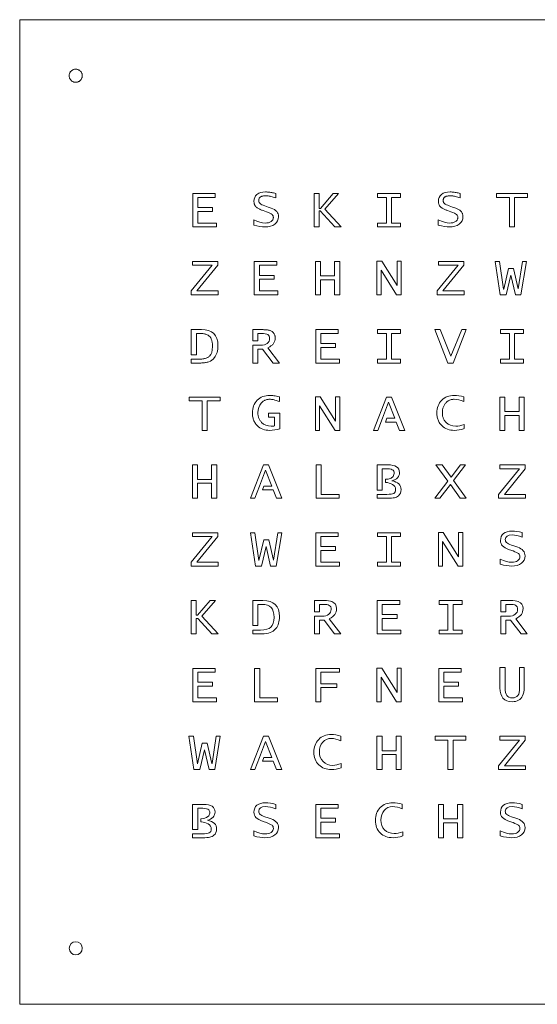
# Model space of a CAD drawing. Units: millimetres. Extents: x 39 to 489, y 44 to 493.
# Drawn here: x 39 to 276, y 44 to 493 of the extents above; entities that cross this region are included whole.
import ezdxf

# ---------------------------------------------------------------- set-up
doc = ezdxf.new("R2010")
doc.units = ezdxf.units.MM
doc.linetypes.add('SLD-Durchgehend', pattern=[0])

msp = doc.modelspace()

# ---------------------------------------------------------------- linework, layer by layer
at = {"color": 7, "linetype": 'SLD-Durchgehend', "lineweight": 15}
for p, q in [((488.65, 493.08), (39.44, 493.08)), ((39.44, 493.08), (39.44, 43.87)), ((128.66, 413.77), (118.38, 413.77)), ((118.38, 413.77), (118.38, 398.54)), ((128.66, 412.01), (128.66, 413.77)), ((156.23, 411.75), (156.23, 413.78)), ((176.11, 413.77), (173.77, 413.77)), ((173.77, 413.77), (173.77, 398.54)), ((176.11, 406.91), (176.11, 413.77)), ((182.48, 413.77), (176.63, 406.91)), ((178.7, 406.59), (184.84, 413.77)), ((184.84, 413.77), (182.48, 413.77)), ((213.21, 413.77), (202.68, 413.77)), ((202.68, 413.77), (202.68, 412.01)), ((213.21, 412.01), (213.21, 413.77)), ((240.38, 411.75), (240.38, 413.78)), ((271.07, 413.77), (257.02, 413.77)), ((257.02, 413.77), (257.02, 412.01)), ((271.07, 412.01), (271.07, 413.77)), ((120.71, 407.4), (120.71, 412.01)), ((120.71, 412.01), (128.66, 412.01)), ((202.68, 412.01), (206.77, 412.01)), ((206.77, 412.01), (206.77, 400.3)), ((209.12, 400.3), (209.12, 412.01)), ((209.12, 412.01), (213.21, 412.01)), ((257.02, 412.01), (262.87, 412.01)), ((262.87, 412.01), (262.87, 398.54)), ((265.22, 398.54), (265.22, 412.01)), ((265.22, 412.01), (271.07, 412.01)), ((127.45, 407.4), (120.71, 407.4)), ((120.71, 400.3), (120.71, 405.64)), ((120.71, 405.64), (127.45, 405.64)), ((127.45, 405.64), (127.45, 407.4)), ((150.45, 405.98), (152.01, 405.42)), ((152.76, 407.61), (151.27, 408.13)), ((154.18, 407.12), (152.76, 407.61)), ((176.63, 406.91), (176.11, 406.91)), ((176.11, 398.54), (176.11, 405.84)), ((176.11, 405.84), (176.54, 405.84)), ((176.54, 405.84), (183.22, 398.54)), ((186.02, 398.54), (178.7, 406.59)), ((234.6, 405.98), (236.17, 405.42)), ((236.91, 407.61), (235.42, 408.13)), ((238.34, 407.12), (236.91, 407.61)), ((129.21, 400.3), (120.71, 400.3)), ((129.21, 398.54), (129.21, 400.3)), ((146.19, 401.7), (146.19, 399.38)), ((206.77, 400.3), (202.68, 400.3)), ((202.68, 400.3), (202.68, 398.54)), ((213.21, 400.3), (209.12, 400.3)), ((213.21, 398.54), (213.21, 400.3)), ((230.34, 401.7), (230.34, 399.38)), ((118.38, 398.54), (129.21, 398.54)), ((173.77, 398.54), (176.11, 398.54)), ((183.22, 398.54), (186.02, 398.54)), ((202.68, 398.54), (213.21, 398.54)), ((262.87, 398.54), (265.22, 398.54)), ((129.84, 382.82), (118.23, 382.82)), ((118.23, 382.82), (118.23, 381.06)), ((129.84, 381.06), (129.84, 382.82)), ((156.71, 382.82), (146.43, 382.82)), ((146.43, 382.82), (146.43, 367.6)), ((156.71, 381.06), (156.71, 382.82)), ((176.67, 382.82), (174.33, 382.82)), ((174.33, 382.82), (174.33, 367.6)), ((176.67, 376.17), (176.67, 382.82)), ((185.46, 382.82), (183.11, 382.82)), ((183.11, 382.82), (183.11, 376.17)), ((185.46, 367.6), (185.46, 382.82)), ((204.59, 382.87), (202.38, 382.87)), ((202.38, 382.87), (202.38, 367.6)), ((211.57, 371.8), (204.59, 382.87)), ((213.51, 382.87), (211.6, 382.87)), ((211.6, 382.87), (211.6, 371.8)), ((213.51, 367.6), (213.51, 382.87)), ((242.05, 382.82), (230.43, 382.82)), ((230.43, 382.82), (230.43, 381.06)), ((242.05, 381.06), (242.05, 382.82)), ((258.34, 382.82), (256.35, 382.82)), ((256.35, 382.82), (258.61, 367.6)), ((260.19, 370.17), (258.34, 382.82)), ((268.82, 382.82), (266.86, 370.31)), ((268.09, 367.6), (270.6, 382.82)), ((270.6, 382.82), (268.82, 382.82)), ((127.2, 381.06), (117.65, 369.35)), ((118.23, 381.06), (127.2, 381.06)), ((120.3, 369.35), (129.84, 381.06)), ((148.76, 376.45), (148.76, 381.06)), ((148.76, 381.06), (156.71, 381.06)), ((204.28, 367.6), (204.28, 378.75)), ((204.28, 378.75), (204.32, 378.75)), ((204.32, 378.75), (211.35, 367.6)), ((239.4, 381.06), (229.85, 369.35)), ((230.43, 381.06), (239.4, 381.06)), ((232.51, 369.35), (242.05, 381.06)), ((262.42, 379.6), (260.23, 370.17)), ((264.68, 379.6), (262.42, 379.6)), ((266.84, 370.31), (264.68, 379.6)), ((155.5, 376.45), (148.76, 376.45)), ((148.76, 369.35), (148.76, 374.69)), ((148.76, 374.69), (155.5, 374.69)), ((155.5, 374.69), (155.5, 376.45)), ((183.11, 376.17), (176.67, 376.17)), ((176.67, 367.6), (176.67, 374.41)), ((176.67, 374.41), (183.11, 374.41)), ((183.11, 374.41), (183.11, 367.6)), ((261.32, 367.6), (263.43, 376.53)), ((263.43, 376.53), (263.46, 376.53)), ((263.46, 376.53), (265.56, 367.6)), ((117.65, 369.35), (117.65, 367.6)), ((129.94, 369.35), (120.3, 369.35)), ((129.94, 367.6), (129.94, 369.35)), ((157.26, 369.35), (148.76, 369.35)), ((157.26, 367.6), (157.26, 369.35)), ((211.6, 371.8), (211.57, 371.8)), ((229.85, 369.35), (229.85, 367.6)), ((242.14, 369.35), (232.51, 369.35)), ((242.14, 367.6), (242.14, 369.35)), ((260.23, 370.17), (260.19, 370.17)), ((266.86, 370.31), (266.84, 370.31)), ((117.65, 367.6), (129.94, 367.6)), ((146.43, 367.6), (157.26, 367.6)), ((174.33, 367.6), (176.67, 367.6)), ((183.11, 367.6), (185.46, 367.6)), ((202.38, 367.6), (204.28, 367.6)), ((211.35, 367.6), (213.51, 367.6)), ((229.85, 367.6), (242.14, 367.6)), ((258.61, 367.6), (261.32, 367.6)), ((265.56, 367.6), (268.09, 367.6)), ((117.7, 351.67), (117.69, 340.2)), ((122.3, 351.67), (117.7, 351.67)), ((150.06, 351.67), (145.8, 351.67)), ((145.8, 351.67), (145.8, 346.57)), ((184.76, 351.67), (174.48, 351.67)), ((174.48, 351.67), (174.48, 336.44)), ((184.76, 349.91), (184.76, 351.67)), ((213.21, 351.67), (202.68, 351.67)), ((202.68, 351.67), (202.68, 349.91)), ((213.21, 349.91), (213.21, 351.67)), ((231.31, 351.67), (228.85, 351.67)), ((228.85, 351.67), (234.76, 336.44)), ((236.18, 339.57), (231.31, 351.67)), ((241.15, 351.67), (236.18, 339.57)), ((237.11, 336.44), (243.14, 351.67)), ((243.14, 351.67), (241.15, 351.67)), ((269.32, 351.67), (258.78, 351.67)), ((258.78, 351.67), (258.78, 349.91)), ((269.32, 349.91), (269.32, 351.67)), ((120.04, 349.91), (121.84, 349.91)), ((120.04, 340.2), (120.04, 349.91)), ((145.8, 346.57), (148.14, 346.57)), ((148.14, 346.57), (148.14, 349.91)), ((148.14, 349.91), (149.57, 349.91)), ((176.81, 345.3), (176.81, 349.91)), ((176.81, 349.91), (184.76, 349.91)), ((202.68, 349.91), (206.77, 349.91)), ((206.77, 349.91), (206.77, 338.2)), ((209.12, 338.2), (209.12, 349.91)), ((209.12, 349.91), (213.21, 349.91)), ((258.78, 349.91), (262.87, 349.91)), ((262.87, 349.91), (262.87, 338.2)), ((265.22, 338.2), (265.22, 349.91)), ((265.22, 349.91), (269.32, 349.91)), ((149.37, 344.55), (145.8, 344.57)), ((145.8, 344.57), (145.8, 336.44)), ((148.14, 336.44), (148.14, 342.78)), ((148.14, 342.78), (150.25, 342.78)), ((150.25, 342.78), (155.05, 336.44)), ((157.89, 336.44), (152.63, 343.37)), ((183.55, 345.3), (176.81, 345.3)), ((176.81, 338.2), (176.81, 343.54)), ((176.81, 343.54), (183.55, 343.54)), ((183.55, 343.54), (183.55, 345.3)), ((117.69, 340.2), (120.04, 340.2)), ((121.21, 338.2), (117.7, 338.2)), ((117.7, 338.2), (117.7, 336.44)), ((185.31, 338.2), (176.81, 338.2)), ((185.31, 336.44), (185.31, 338.2)), ((206.77, 338.2), (202.68, 338.2)), ((202.68, 338.2), (202.68, 336.44)), ((213.21, 338.2), (209.12, 338.2)), ((213.21, 336.44), (213.21, 338.2)), ((262.87, 338.2), (258.78, 338.2)), ((258.78, 338.2), (258.78, 336.44)), ((269.32, 338.2), (265.22, 338.2)), ((269.32, 336.44), (269.32, 338.2)), ((117.7, 336.44), (121.67, 336.44)), ((145.8, 336.44), (148.14, 336.44)), ((155.05, 336.44), (157.89, 336.44)), ((174.48, 336.44), (185.31, 336.44)), ((202.68, 336.44), (213.21, 336.44)), ((234.76, 336.44), (237.11, 336.44)), ((258.78, 336.44), (269.32, 336.44)), ((130.82, 320.93), (116.77, 320.93)), ((116.77, 320.93), (116.77, 319.17)), ((116.77, 319.17), (122.62, 319.17)), ((122.62, 319.17), (122.62, 305.7)), ((124.96, 305.7), (124.96, 319.17)), ((124.96, 319.17), (130.82, 319.17)), ((130.82, 319.17), (130.82, 320.93)), ((157.89, 318.83), (157.89, 320.98)), ((176.54, 320.98), (174.33, 320.98)), ((174.33, 320.98), (174.33, 305.7)), ((183.52, 309.9), (176.54, 320.98)), ((185.46, 320.98), (183.55, 320.98)), ((183.55, 320.98), (183.55, 309.9)), ((185.46, 305.7), (185.46, 320.98)), ((206.78, 320.93), (200.77, 305.7)), ((209.12, 320.93), (206.78, 320.93)), ((215.12, 305.7), (209.12, 320.93)), ((242.04, 318.83), (242.04, 320.98)), ((260.82, 320.93), (258.48, 320.93)), ((258.48, 320.93), (258.48, 305.7)), ((260.82, 314.27), (260.82, 320.93)), ((269.61, 320.93), (267.26, 320.93)), ((267.26, 320.93), (267.26, 314.27)), ((269.61, 305.7), (269.61, 320.93)), ((176.23, 305.7), (176.23, 316.86)), ((176.23, 316.86), (176.27, 316.86)), ((176.27, 316.86), (183.3, 305.7)), ((204.95, 311.27), (207.71, 318.54)), ((207.71, 318.54), (210.5, 311.27)), ((158.08, 313.54), (152.89, 313.54)), ((152.89, 313.54), (152.89, 311.78)), ((152.89, 311.78), (155.75, 311.78)), ((155.75, 311.78), (155.75, 307.76)), ((158.08, 306.47), (158.08, 313.54)), ((202.79, 305.7), (204.95, 311.27)), ((206.92, 311.27), (206.25, 309.51)), ((208.37, 311.27), (206.92, 311.27)), ((210.5, 311.27), (208.37, 311.27)), ((267.26, 314.27), (260.82, 314.27)), ((260.82, 305.7), (260.82, 312.52)), ((260.82, 312.52), (267.26, 312.52)), ((267.26, 312.52), (267.26, 305.7)), ((122.62, 305.7), (124.96, 305.7)), ((174.33, 305.7), (176.23, 305.7)), ((183.3, 305.7), (185.46, 305.7)), ((183.55, 309.9), (183.52, 309.9)), ((200.77, 305.7), (202.79, 305.7)), ((206.25, 309.51), (211.2, 309.51)), ((211.2, 309.51), (212.63, 305.7)), ((212.63, 305.7), (215.12, 305.7)), ((242.24, 306.55), (242.24, 308.47)), ((258.48, 305.7), (260.82, 305.7)), ((267.26, 305.7), (269.61, 305.7)), ((120.56, 289.98), (118.23, 289.98)), ((118.23, 289.98), (118.23, 274.76)), ((120.56, 283.33), (120.56, 289.98)), ((129.36, 289.98), (127.01, 289.98)), ((127.01, 289.98), (127.01, 283.33)), ((129.36, 274.76), (129.36, 289.98)), ((150.68, 289.98), (144.67, 274.76)), ((148.85, 280.32), (151.61, 287.6)), ((153.01, 289.98), (150.68, 289.98)), ((151.61, 287.6), (154.4, 280.32)), ((159.02, 274.76), (153.01, 289.98)), ((176.96, 289.98), (174.62, 289.98)), ((174.62, 289.98), (174.62, 274.76)), ((176.96, 276.52), (176.96, 289.98)), ((207.36, 289.98), (202.45, 289.98)), ((202.45, 289.98), (202.45, 285.39)), ((204.79, 278.51), (204.79, 288.22)), ((204.79, 288.22), (205.88, 288.22)), ((232.11, 289.98), (229.34, 289.98)), ((229.34, 289.98), (234.78, 282.49)), ((236.21, 284.33), (232.11, 289.98)), ((240.57, 289.98), (236.21, 284.33)), ((237.31, 282.82), (242.85, 289.98)), ((242.85, 289.98), (240.57, 289.98)), ((267.45, 288.22), (257.9, 276.52)), ((270.1, 289.98), (258.48, 289.98)), ((258.48, 289.98), (258.48, 288.22)), ((258.48, 288.22), (267.45, 288.22)), ((260.56, 276.52), (270.1, 288.22)), ((270.1, 288.22), (270.1, 289.98)), ((127.01, 283.33), (120.56, 283.33)), ((202.45, 285.39), (202.45, 278.51)), ((206.43, 283.4), (206.29, 283.4)), ((206.29, 283.4), (206.29, 281.94)), ((120.56, 274.76), (120.56, 281.57)), ((120.56, 281.57), (127.01, 281.57)), ((127.01, 281.57), (127.01, 274.76)), ((146.69, 274.76), (148.85, 280.32)), ((150.81, 280.32), (150.15, 278.57)), ((150.15, 278.57), (155.1, 278.57)), ((152.27, 280.32), (150.81, 280.32)), ((154.4, 280.32), (152.27, 280.32)), ((155.1, 278.57), (156.53, 274.76)), ((202.45, 278.51), (204.79, 278.51)), ((206.29, 281.94), (206.47, 281.94)), ((234.78, 282.49), (228.83, 274.76)), ((231.11, 274.76), (235.89, 280.96)), ((235.89, 280.96), (240.38, 274.76)), ((243.16, 274.76), (237.31, 282.82)), ((118.23, 274.76), (120.56, 274.76)), ((127.01, 274.76), (129.36, 274.76)), ((144.67, 274.76), (146.69, 274.76)), ((156.53, 274.76), (159.02, 274.76)), ((174.62, 274.76), (185.16, 274.76)), ((185.16, 276.52), (176.96, 276.52)), ((185.16, 274.76), (185.16, 276.52)), ((206.9, 276.52), (202.45, 276.52)), ((202.45, 276.52), (202.45, 274.76)), ((202.45, 274.76), (207.04, 274.76)), ((228.83, 274.76), (231.11, 274.76)), ((240.38, 274.76), (243.16, 274.76)), ((257.9, 276.52), (257.9, 274.76)), ((257.9, 274.76), (270.19, 274.76)), ((270.19, 276.52), (260.56, 276.52)), ((270.19, 274.76), (270.19, 276.52)), ((127.2, 257.28), (117.65, 245.57)), ((129.84, 259.04), (118.23, 259.04)), ((118.23, 259.04), (118.23, 257.28)), ((118.23, 257.28), (127.2, 257.28)), ((120.3, 245.57), (129.84, 257.28)), ((129.84, 257.28), (129.84, 259.04)), ((146.71, 259.04), (144.72, 259.04)), ((144.72, 259.04), (146.98, 243.81)), ((148.56, 246.39), (146.71, 259.04)), ((157.19, 259.04), (155.23, 246.53)), ((156.46, 243.81), (158.97, 259.04)), ((158.97, 259.04), (157.19, 259.04)), ((184.76, 259.04), (174.48, 259.04)), ((174.48, 259.04), (174.48, 243.81)), ((176.81, 252.67), (176.81, 257.28)), ((176.81, 257.28), (184.76, 257.28)), ((184.76, 257.28), (184.76, 259.04)), ((213.21, 259.04), (202.68, 259.04)), ((202.68, 259.04), (202.68, 257.28)), ((202.68, 257.28), (206.77, 257.28)), ((206.77, 257.28), (206.77, 245.57)), ((209.12, 245.57), (209.12, 257.28)), ((209.12, 257.28), (213.21, 257.28)), ((213.21, 257.28), (213.21, 259.04)), ((232.64, 259.09), (230.43, 259.09)), ((230.43, 259.09), (230.43, 243.81)), ((239.62, 248.01), (232.64, 259.09)), ((241.56, 259.09), (239.65, 259.09)), ((239.65, 259.09), (239.65, 248.01)), ((241.56, 243.81), (241.56, 259.09)), ((268.71, 257.02), (268.71, 259.05)), ((150.79, 255.82), (148.6, 246.39)), ((149.69, 243.81), (151.8, 252.75)), ((153.05, 255.82), (150.79, 255.82)), ((151.8, 252.75), (151.83, 252.75)), ((151.83, 252.75), (153.92, 243.81)), ((155.2, 246.53), (153.05, 255.82)), ((183.55, 252.67), (176.81, 252.67)), ((183.55, 250.91), (183.55, 252.67)), ((232.33, 243.81), (232.33, 254.97)), ((232.33, 254.97), (232.37, 254.97)), ((232.37, 254.97), (239.4, 243.81)), ((265.24, 252.88), (263.75, 253.4)), ((266.66, 252.39), (265.24, 252.88)), ((176.81, 245.57), (176.81, 250.91)), ((176.81, 250.91), (183.55, 250.91)), ((239.65, 248.01), (239.62, 248.01)), ((262.93, 251.25), (264.49, 250.69)), ((117.65, 245.57), (117.65, 243.81)), ((117.65, 243.81), (129.94, 243.81)), ((129.94, 245.57), (120.3, 245.57)), ((129.94, 243.81), (129.94, 245.57)), ((146.98, 243.81), (149.69, 243.81)), ((148.6, 246.39), (148.56, 246.39)), ((153.92, 243.81), (156.46, 243.81)), ((155.23, 246.53), (155.2, 246.53)), ((174.48, 243.81), (185.31, 243.81)), ((185.31, 245.57), (176.81, 245.57)), ((185.31, 243.81), (185.31, 245.57)), ((206.77, 245.57), (202.68, 245.57)), ((202.68, 245.57), (202.68, 243.81)), ((202.68, 243.81), (213.21, 243.81)), ((213.21, 245.57), (209.12, 245.57)), ((213.21, 243.81), (213.21, 245.57)), ((230.43, 243.81), (232.33, 243.81)), ((239.4, 243.81), (241.56, 243.81)), ((258.67, 246.97), (258.67, 244.66)), ((120.01, 228.09), (117.67, 228.09)), ((117.67, 228.09), (117.67, 212.87)), ((120.01, 221.34), (120.01, 228.09)), ((126.38, 228.09), (120.62, 221.34)), ((122.6, 220.91), (128.74, 228.09)), ((128.74, 228.09), (126.38, 228.09)), ((150.35, 228.09), (145.75, 228.09)), ((145.75, 228.09), (145.75, 216.62)), ((148.09, 226.33), (149.89, 226.33)), ((148.09, 216.62), (148.09, 226.33)), ((178.11, 228.09), (173.85, 228.09)), ((173.85, 228.09), (173.86, 222.99)), ((176.19, 222.99), (176.19, 226.33)), ((176.19, 226.33), (177.62, 226.33)), ((212.81, 228.09), (202.53, 228.09)), ((202.53, 228.09), (202.53, 212.87)), ((204.86, 221.72), (204.86, 226.33)), ((204.86, 226.33), (212.81, 226.33)), ((212.81, 226.33), (212.81, 228.09)), ((241.26, 228.09), (230.73, 228.09)), ((230.73, 228.09), (230.73, 226.33)), ((230.73, 226.33), (234.82, 226.33)), ((234.82, 226.33), (234.82, 214.62)), ((237.17, 214.62), (237.17, 226.33)), ((237.17, 226.33), (241.26, 226.33)), ((241.26, 226.33), (241.26, 228.09)), ((263.17, 228.09), (258.91, 228.09)), ((258.91, 228.09), (258.92, 222.99)), ((261.25, 222.99), (261.25, 226.33)), ((261.25, 226.33), (262.68, 226.33)), ((120.62, 221.34), (120.01, 221.34)), ((129.91, 212.87), (122.6, 220.91)), ((177.42, 220.97), (173.85, 220.99)), ((173.85, 220.99), (173.85, 212.87)), ((173.86, 222.99), (176.19, 222.99)), ((211.6, 221.72), (204.86, 221.72)), ((211.6, 219.96), (211.6, 221.72)), ((262.48, 220.97), (258.91, 220.99)), ((258.91, 220.99), (258.91, 212.87)), ((258.92, 222.99), (261.25, 222.99)), ((120.01, 219.93), (120.64, 219.93)), ((120.01, 212.87), (120.01, 219.93)), ((120.64, 219.93), (127.11, 212.87)), ((145.75, 216.62), (148.09, 216.62)), ((176.19, 212.87), (176.19, 219.2)), ((176.19, 219.2), (178.3, 219.2)), ((178.3, 219.2), (183.1, 212.87)), ((185.94, 212.87), (180.69, 219.8)), ((204.86, 214.62), (204.86, 219.96)), ((204.86, 219.96), (211.6, 219.96)), ((261.25, 212.87), (261.25, 219.2)), ((261.25, 219.2), (263.36, 219.2)), ((263.36, 219.2), (268.16, 212.87)), ((271, 212.87), (265.74, 219.8)), ((117.67, 212.87), (120.01, 212.87)), ((127.11, 212.87), (129.91, 212.87)), ((149.27, 214.62), (145.75, 214.63)), ((145.75, 214.63), (145.75, 212.87)), ((145.75, 212.87), (149.72, 212.87)), ((173.85, 212.87), (176.19, 212.87)), ((183.1, 212.87), (185.94, 212.87)), ((202.53, 212.87), (213.36, 212.87)), ((213.36, 214.62), (204.86, 214.62)), ((213.36, 212.87), (213.36, 214.62)), ((234.82, 214.62), (230.73, 214.62)), ((230.73, 214.62), (230.73, 212.87)), ((230.73, 212.87), (241.26, 212.87)), ((241.26, 214.62), (237.17, 214.62)), ((241.26, 212.87), (241.26, 214.62)), ((258.91, 212.87), (261.25, 212.87)), ((268.16, 212.87), (271, 212.87)), ((128.66, 197.14), (118.38, 197.14)), ((118.38, 197.14), (118.38, 181.92)), ((120.71, 190.77), (120.71, 195.39)), ((120.71, 195.39), (128.66, 195.39)), ((128.66, 195.39), (128.66, 197.14)), ((148.91, 197.14), (146.57, 197.14)), ((146.57, 197.14), (146.57, 181.92)), ((148.91, 183.68), (148.91, 197.14)), ((185.31, 197.14), (174.48, 197.14)), ((174.48, 197.14), (174.48, 181.92)), ((176.81, 190.15), (176.81, 195.39)), ((176.81, 195.39), (185.31, 195.39)), ((185.31, 195.39), (185.31, 197.14)), ((204.59, 197.19), (202.38, 197.19)), ((202.38, 197.19), (202.38, 181.92)), ((211.57, 186.12), (204.59, 197.19)), ((213.51, 197.19), (211.6, 197.19)), ((211.6, 197.19), (211.6, 186.12)), ((213.51, 181.92), (213.51, 197.19)), ((240.87, 197.14), (230.58, 197.14)), ((230.58, 197.14), (230.58, 181.92)), ((232.92, 190.77), (232.92, 195.39)), ((232.92, 195.39), (240.87, 195.39)), ((240.87, 195.39), (240.87, 197.14)), ((260.88, 197.51), (258.54, 197.51)), ((258.54, 197.51), (258.54, 188.3)), ((260.88, 188.27), (260.88, 197.51)), ((269.55, 197.51), (267.51, 197.51)), ((267.51, 197.51), (267.51, 188.33)), ((269.55, 188.67), (269.55, 197.51)), ((127.45, 190.77), (120.71, 190.77)), ((120.71, 183.68), (120.71, 189.02)), ((120.71, 189.02), (127.45, 189.02)), ((127.45, 189.02), (127.45, 190.77)), ((184.06, 190.15), (176.81, 190.15)), ((184.06, 188.39), (184.06, 190.15)), ((204.28, 181.92), (204.28, 193.08)), ((204.28, 193.08), (204.32, 193.08)), ((204.32, 193.08), (211.35, 181.92)), ((239.65, 190.77), (232.92, 190.77)), ((232.92, 183.68), (232.92, 189.02)), ((232.92, 189.02), (239.65, 189.02)), ((239.65, 189.02), (239.65, 190.77)), ((176.81, 181.92), (176.81, 188.39)), ((176.81, 188.39), (184.06, 188.39)), ((211.6, 186.12), (211.57, 186.12)), ((118.38, 181.92), (129.21, 181.92)), ((129.21, 183.68), (120.71, 183.68)), ((129.21, 181.92), (129.21, 183.68)), ((146.57, 181.92), (157.11, 181.92)), ((157.11, 183.68), (148.91, 183.68)), ((157.11, 181.92), (157.11, 183.68)), ((174.48, 181.92), (176.81, 181.92)), ((202.38, 181.92), (204.28, 181.92)), ((211.35, 181.92), (213.51, 181.92)), ((230.58, 181.92), (241.41, 181.92)), ((241.41, 183.68), (232.92, 183.68)), ((241.41, 181.92), (241.41, 183.68)), ((185.94, 164.1), (185.94, 166.25)), ((118.66, 166.2), (116.67, 166.2)), ((116.67, 166.2), (118.93, 150.98)), ((120.51, 153.55), (118.66, 166.2)), ((122.74, 162.98), (120.55, 153.55)), ((124.99, 162.98), (122.74, 162.98)), ((127.15, 153.69), (124.99, 162.98)), ((129.14, 166.2), (127.18, 153.69)), ((128.41, 150.98), (130.92, 166.2)), ((130.92, 166.2), (129.14, 166.2)), ((150.68, 166.2), (144.67, 150.98)), ((148.85, 156.54), (151.61, 163.81)), ((153.01, 166.2), (150.68, 166.2)), ((151.61, 163.81), (154.4, 156.54)), ((159.02, 150.98), (153.01, 166.2)), ((204.72, 166.2), (202.38, 166.2)), ((202.38, 166.2), (202.38, 150.98)), ((204.72, 159.55), (204.72, 166.2)), ((213.51, 166.2), (211.16, 166.2)), ((211.16, 166.2), (211.16, 159.55)), ((213.51, 150.98), (213.51, 166.2)), ((243.02, 166.2), (228.97, 166.2)), ((228.97, 166.2), (228.97, 164.44)), ((228.97, 164.44), (234.82, 164.44)), ((234.82, 164.44), (234.82, 150.98)), ((237.17, 150.98), (237.17, 164.44)), ((237.17, 164.44), (243.02, 164.44)), ((243.02, 164.44), (243.02, 166.2)), ((267.45, 164.44), (257.9, 152.73)), ((270.1, 166.2), (258.48, 166.2)), ((258.48, 166.2), (258.48, 164.44)), ((258.48, 164.44), (267.45, 164.44)), ((260.56, 152.73), (270.1, 164.44)), ((270.1, 164.44), (270.1, 166.2)), ((121.64, 150.98), (123.75, 159.91)), ((123.75, 159.91), (123.78, 159.91)), ((123.78, 159.91), (125.87, 150.98)), ((211.16, 159.55), (204.72, 159.55)), ((204.72, 150.98), (204.72, 157.79)), ((204.72, 157.79), (211.16, 157.79)), ((211.16, 157.79), (211.16, 150.98)), ((120.55, 153.55), (120.51, 153.55)), ((127.18, 153.69), (127.15, 153.69)), ((146.69, 150.98), (148.85, 156.54)), ((150.81, 156.54), (150.15, 154.78)), ((150.15, 154.78), (155.1, 154.78)), ((152.27, 156.54), (150.81, 156.54)), ((154.4, 156.54), (152.27, 156.54)), ((155.1, 154.78), (156.53, 150.98)), ((186.14, 151.82), (186.14, 153.74)), ((257.9, 152.73), (257.9, 150.98)), ((270.19, 152.73), (260.56, 152.73)), ((270.19, 150.98), (270.19, 152.73)), ((118.93, 150.98), (121.64, 150.98)), ((125.87, 150.98), (128.41, 150.98)), ((144.67, 150.98), (146.69, 150.98)), ((156.53, 150.98), (159.02, 150.98)), ((202.38, 150.98), (204.72, 150.98)), ((211.16, 150.98), (213.51, 150.98)), ((234.82, 150.98), (237.17, 150.98)), ((257.9, 150.98), (270.19, 150.98)), ((123.2, 135.09), (118.29, 135.09)), ((118.29, 135.09), (118.3, 130.49)), ((156.23, 133.07), (156.23, 135.1)), ((184.76, 135.09), (174.48, 135.09)), ((174.48, 135.09), (174.48, 119.87)), ((184.76, 133.33), (184.76, 135.09)), ((213.99, 132.99), (213.99, 135.14)), ((232.77, 135.09), (230.43, 135.09)), ((230.43, 135.09), (230.43, 119.87)), ((232.77, 128.43), (232.77, 135.09)), ((241.56, 135.09), (239.21, 135.09)), ((239.21, 135.09), (239.21, 128.43)), ((241.56, 119.87), (241.56, 135.09)), ((268.71, 133.07), (268.71, 135.1)), ((118.3, 130.49), (118.3, 123.62)), ((120.64, 123.62), (120.64, 133.33)), ((120.64, 133.33), (121.72, 133.33)), ((176.81, 128.72), (176.81, 133.33)), ((176.81, 133.33), (184.76, 133.33)), ((122.28, 128.5), (122.13, 128.5)), ((122.13, 128.5), (122.13, 127.05)), ((122.13, 127.05), (122.31, 127.05)), ((150.45, 127.3), (152.01, 126.74)), ((152.76, 128.93), (151.27, 129.46)), ((154.18, 128.44), (152.76, 128.93)), ((183.55, 128.72), (176.81, 128.72)), ((176.81, 121.62), (176.81, 126.96)), ((176.81, 126.96), (183.55, 126.96)), ((183.55, 126.96), (183.55, 128.72)), ((239.21, 128.43), (232.77, 128.43)), ((232.77, 119.87), (232.77, 126.68)), ((232.77, 126.68), (239.21, 126.68)), ((239.21, 126.68), (239.21, 119.87)), ((262.93, 127.3), (264.49, 126.74)), ((265.24, 128.93), (263.75, 129.46)), ((266.66, 128.44), (265.24, 128.93)), ((118.3, 121.62), (118.29, 119.87)), ((118.3, 123.62), (120.64, 123.62)), ((122.74, 121.62), (118.3, 121.62)), ((146.19, 123.02), (146.19, 120.71)), ((185.31, 121.62), (176.81, 121.62)), ((185.31, 119.87), (185.31, 121.62)), ((214.19, 120.71), (214.19, 122.63)), ((258.67, 123.02), (258.67, 120.71)), ((118.29, 119.87), (122.88, 119.87)), ((174.48, 119.87), (185.31, 119.87)), ((230.43, 119.87), (232.77, 119.87)), ((239.21, 119.87), (241.56, 119.87)), ((39.44, 43.87), (488.65, 43.87))]:
    msp.add_line(p, q, dxfattribs=at)
for points, knots in [([(64.99, 470.52), (64.81, 470.51), (64.46, 470.49), (63.94, 470.35), (63.47, 470.12), (63.05, 469.82), (62.68, 469.45), (62.39, 469.03), (62.17, 468.56), (62.03, 468.06), (62.01, 467.7), (62, 467.53)], [0, 0, 0, 0, 0.11572, 0.228338, 0.339156, 0.449074, 0.558731, 0.666727, 0.775625, 0.886302, 1, 1, 1, 1]), ([(62, 467.53), (62.01, 467.35), (62.03, 466.99), (62.18, 466.47), (62.4, 466), (62.71, 465.58), (63.07, 465.22), (63.49, 464.92), (63.96, 464.7), (64.46, 464.56), (64.82, 464.54), (64.99, 464.53)], [0, 0, 0, 0, 0.115727, 0.228347, 0.339168, 0.449087, 0.558742, 0.666737, 0.775636, 0.886309, 1, 1, 1, 1]), ([(67.99, 467.53), (67.98, 467.71), (67.96, 468.07), (67.81, 468.58), (67.59, 469.05), (67.28, 469.48), (66.92, 469.84), (66.5, 470.13), (66.03, 470.35), (65.52, 470.49), (65.17, 470.51), (64.99, 470.52)], [0, 0, 0, 0, 0.115727, 0.228348, 0.339164, 0.449082, 0.558743, 0.666737, 0.775637, 0.886309, 1, 1, 1, 1]), ([(64.99, 464.53), (65.18, 464.54), (65.53, 464.56), (66.05, 464.71), (66.52, 464.93), (66.94, 465.24), (67.31, 465.6), (67.6, 466.02), (67.82, 466.49), (67.96, 467), (67.98, 467.35), (67.99, 467.53)], [0, 0, 0, 0, 0.11572, 0.228338, 0.339153, 0.44907, 0.558732, 0.666728, 0.775626, 0.886303, 1, 1, 1, 1]), ([(156.23, 413.78), (155.92, 413.86), (155.31, 414.03), (154.4, 414.22), (153.49, 414.37), (152.56, 414.48), (151.92, 414.5), (151.61, 414.5)], [0, 0, 0, 0, 0.207087, 0.404316, 0.592084, 0.801847, 1, 1, 1, 1]), ([(240.38, 413.78), (240.07, 413.86), (239.46, 414.03), (238.55, 414.22), (237.64, 414.37), (236.71, 414.48), (236.07, 414.5), (235.76, 414.5)], [0, 0, 0, 0, 0.207084, 0.404315, 0.592082, 0.801845, 1, 1, 1, 1]), ([(146.29, 410.19), (146.3, 410.01), (146.31, 409.66), (146.41, 409.15), (146.58, 408.66), (146.83, 408.18), (147.08, 407.9), (147.2, 407.76)], [0, 0, 0, 0, 0.205401, 0.397901, 0.581067, 0.790489, 1, 1, 1, 1]), ([(148.48, 410.61), (148.48, 410.76), (148.5, 411.05), (148.62, 411.46), (148.82, 411.82), (149.11, 412.11), (149.48, 412.35), (149.92, 412.53), (150.43, 412.66), (151.01, 412.73), (151.43, 412.74), (151.65, 412.75)], [0, 0, 0, 0, 0.104489, 0.2003, 0.292049, 0.384967, 0.4841, 0.591574, 0.71207, 0.847714, 1, 1, 1, 1]), ([(149.07, 409.22), (148.97, 409.32), (148.77, 409.52), (148.59, 409.89), (148.49, 410.25), (148.48, 410.49), (148.48, 410.61)], [0, 0, 0, 0, 0.2760564, 0.5458767, 0.7653681, 1, 1, 1, 1]), ([(151.65, 412.75), (151.91, 412.74), (152.43, 412.72), (153.24, 412.61), (154.15, 412.43), (155.15, 412.15), (155.86, 411.88), (156.23, 411.75)], [0, 0, 0, 0, 0.163204, 0.336103, 0.519758, 0.751201, 1, 1, 1, 1]), ([(230.45, 410.19), (230.45, 410.01), (230.46, 409.66), (230.56, 409.15), (230.73, 408.66), (230.98, 408.18), (231.23, 407.9), (231.35, 407.76)], [0, 0, 0, 0, 0.205402, 0.3979015, 0.5810677, 0.7904899, 1, 1, 1, 1]), ([(232.63, 410.61), (232.64, 410.76), (232.65, 411.05), (232.77, 411.46), (232.98, 411.82), (233.26, 412.11), (233.63, 412.35), (234.07, 412.53), (234.58, 412.66), (235.17, 412.73), (235.58, 412.74), (235.8, 412.75)], [0, 0, 0, 0, 0.10449, 0.200299, 0.292048, 0.384967, 0.4841, 0.591572, 0.71207, 0.847714, 1, 1, 1, 1]), ([(233.23, 409.22), (233.12, 409.32), (232.92, 409.52), (232.74, 409.89), (232.64, 410.25), (232.64, 410.49), (232.63, 410.61)], [0, 0, 0, 0, 0.2760564, 0.5458767, 0.7653681, 1, 1, 1, 1]), ([(235.8, 412.75), (236.06, 412.74), (236.59, 412.72), (237.4, 412.61), (238.3, 412.43), (239.31, 412.15), (240.01, 411.88), (240.38, 411.75)], [0, 0, 0, 0, 0.163204, 0.336102, 0.519759, 0.751202, 1, 1, 1, 1]), ([(147.2, 407.76), (147.33, 407.65), (147.6, 407.4), (148.1, 407.07), (148.64, 406.76), (149.22, 406.48), (149.81, 406.23), (150.23, 406.07), (150.45, 405.98)], [0, 0, 0, 0, 0.138754, 0.297916, 0.479186, 0.6379, 0.8114, 1, 1, 1, 1]), ([(231.35, 407.76), (231.48, 407.65), (231.76, 407.4), (232.25, 407.07), (232.79, 406.76), (233.37, 406.48), (233.96, 406.23), (234.38, 406.07), (234.6, 405.98)], [0, 0, 0, 0, 0.138754, 0.297919, 0.479188, 0.637904, 0.811401, 1, 1, 1, 1]), ([(241.65, 403.18), (241.64, 403.38), (241.63, 403.78), (241.5, 404.35), (241.29, 404.87), (240.99, 405.36), (240.62, 405.8), (240.16, 406.2), (239.63, 406.55), (239.01, 406.87), (238.57, 407.03), (238.34, 407.12)], [0, 0, 0, 0, 0.108979, 0.212849, 0.314145, 0.415583, 0.519879, 0.627509, 0.742338, 0.866053, 1, 1, 1, 1]), ([(155.15, 402.82), (155.14, 402.68), (155.13, 402.41), (155.02, 402.02), (154.82, 401.64), (154.52, 401.28), (154.25, 401.08), (154.11, 400.98)], [0, 0, 0, 0, 0.189019, 0.368974, 0.547052, 0.764343, 1, 1, 1, 1]), ([(239.3, 402.82), (239.29, 402.68), (239.28, 402.41), (239.17, 402.02), (238.97, 401.64), (238.68, 401.28), (238.41, 401.08), (238.27, 400.98)], [0, 0, 0, 0, 0.18902, 0.368975, 0.547053, 0.764342, 1, 1, 1, 1]), ([(153.75, 351.23), (153.6, 351.28), (153.28, 351.4), (152.72, 351.51), (152.11, 351.59), (151.45, 351.64), (150.78, 351.66), (150.31, 351.67), (150.06, 351.67)], [0, 0, 0, 0, 0.124902, 0.276981, 0.457574, 0.619999, 0.80075, 1, 1, 1, 1]), ([(155.96, 348), (155.95, 348.21), (155.93, 348.61), (155.8, 349.18), (155.58, 349.7), (155.27, 350.17), (154.86, 350.59), (154.34, 350.96), (153.95, 351.14), (153.75, 351.23)], [0, 0, 0, 0, 0.148782, 0.287633, 0.420367, 0.551356, 0.691614, 0.839778, 1, 1, 1, 1]), ([(121.84, 349.91), (122.11, 349.91), (122.63, 349.9), (123.37, 349.82), (124.04, 349.68), (124.66, 349.49), (125.21, 349.24), (125.71, 348.93), (125.98, 348.67), (126.11, 348.54)], [0, 0, 0, 0, 0.174693, 0.335602, 0.483835, 0.620799, 0.754119, 0.879525, 1, 1, 1, 1]), ([(126.11, 348.54), (126.23, 348.4), (126.47, 348.12), (126.75, 347.62), (126.98, 347.06), (127.17, 346.41), (127.3, 345.68), (127.38, 344.86), (127.39, 344.29), (127.4, 343.99)], [0, 0, 0, 0, 0.110914, 0.228081, 0.35378, 0.489871, 0.645201, 0.814902, 1, 1, 1, 1]), ([(152.63, 343.37), (152.85, 343.49), (153.26, 343.7), (153.82, 344.06), (154.34, 344.45), (154.8, 344.86), (155.07, 345.19), (155.19, 345.35)], [0, 0, 0, 0, 0.221534, 0.425731, 0.613615, 0.815862, 1, 1, 1, 1]), ([(125.98, 339.53), (125.84, 339.41), (125.55, 339.16), (125.03, 338.87), (124.44, 338.63), (123.76, 338.44), (122.99, 338.3), (122.13, 338.22), (121.53, 338.21), (121.21, 338.2)], [0, 0, 0, 0, 0.109996, 0.226521, 0.351903, 0.48801, 0.643685, 0.814021, 1, 1, 1, 1]), ([(121.67, 336.44), (121.97, 336.45), (122.55, 336.45), (123.38, 336.51), (124.19, 336.62), (124.96, 336.76), (125.46, 336.93), (125.69, 337.01)], [0, 0, 0, 0, 0.221332, 0.425954, 0.614476, 0.817042, 1, 1, 1, 1]), ([(149.62, 318.17), (149.76, 318.33), (150.04, 318.63), (150.52, 319.02), (151.04, 319.33), (151.59, 319.59), (152.19, 319.77), (152.84, 319.89), (153.28, 319.9), (153.5, 319.91)], [0, 0, 0, 0, 0.1439, 0.282993, 0.419276, 0.55486, 0.698495, 0.846135, 1, 1, 1, 1]), ([(153.5, 319.91), (153.76, 319.9), (154.29, 319.88), (155.08, 319.77), (155.95, 319.56), (156.9, 319.26), (157.56, 318.97), (157.89, 318.83)], [0, 0, 0, 0, 0.169821, 0.345883, 0.529618, 0.75771, 1, 1, 1, 1]), ([(157.89, 320.98), (157.47, 321.09), (156.65, 321.32), (155.51, 321.53), (154.49, 321.65), (153.88, 321.66), (153.58, 321.67)], [0, 0, 0, 0, 0.298464, 0.581564, 0.79444, 1, 1, 1, 1]), ([(233.76, 318.17), (233.91, 318.33), (234.19, 318.63), (234.67, 319.02), (235.18, 319.33), (235.74, 319.59), (236.34, 319.77), (236.98, 319.89), (237.42, 319.9), (237.65, 319.91)], [0, 0, 0, 0, 0.143903, 0.283, 0.419285, 0.554869, 0.698506, 0.846141, 1, 1, 1, 1]), ([(232.24, 313.76), (232.24, 314.01), (232.26, 314.49), (232.35, 315.18), (232.49, 315.84), (232.71, 316.48), (232.99, 317.08), (233.34, 317.66), (233.62, 318), (233.76, 318.17)], [0, 0, 0, 0, 0.153449, 0.300183, 0.44143, 0.578559, 0.71944, 0.859293, 1, 1, 1, 1]), ([(145.6, 313.61), (145.61, 313.29), (145.63, 312.66), (145.76, 311.75), (145.97, 310.89), (146.28, 310.07), (146.69, 309.29), (147.2, 308.55), (147.61, 308.12), (147.81, 307.9)], [0, 0, 0, 0, 0.152419, 0.297964, 0.438135, 0.574608, 0.715572, 0.856649, 1, 1, 1, 1]), ([(149.81, 309.34), (149.66, 309.51), (149.36, 309.83), (148.98, 310.38), (148.66, 310.96), (148.41, 311.59), (148.23, 312.27), (148.11, 313), (148.1, 313.51), (148.09, 313.76)], [0, 0, 0, 0, 0.138022, 0.273597, 0.408535, 0.544691, 0.690606, 0.841786, 1, 1, 1, 1]), ([(229.75, 313.61), (229.76, 313.28), (229.77, 312.65), (229.91, 311.74), (230.12, 310.87), (230.43, 310.05), (230.84, 309.27), (231.35, 308.53), (231.76, 308.1), (231.97, 307.88)], [0, 0, 0, 0, 0.1533406, 0.2994739, 0.439901, 0.5763273, 0.7169577, 0.8574405, 1, 1, 1, 1]), ([(233.96, 309.34), (233.81, 309.5), (233.5, 309.82), (233.12, 310.37), (232.81, 310.95), (232.56, 311.58), (232.37, 312.27), (232.26, 313), (232.25, 313.51), (232.24, 313.76)], [0, 0, 0, 0, 0.137683, 0.272975, 0.407734, 0.543834, 0.689841, 0.841306, 1, 1, 1, 1])]:
    msp.add_open_spline(points, degree=3, knots=knots, dxfattribs=at)
for points in [[(147.69, 413.38), (146.76, 412.62), (146.29, 411.56), (146.29, 410.19)], [(151.61, 414.5), (149.93, 414.5), (148.62, 414.13), (147.69, 413.38)], [(231.84, 413.38), (230.91, 412.62), (230.45, 411.56), (230.45, 410.19)], [(235.76, 414.5), (234.08, 414.5), (232.77, 414.13), (231.84, 413.38)], [(151.27, 408.13), (150.2, 408.5), (149.47, 408.87), (149.07, 409.22)], [(235.42, 408.13), (234.35, 408.5), (233.62, 408.87), (233.23, 409.22)], [(152.01, 405.42), (153.29, 404.95), (154.13, 404.54), (154.54, 404.2)], [(157.5, 403.18), (157.5, 405.03), (156.39, 406.35), (154.18, 407.12)], [(236.17, 405.42), (237.44, 404.95), (238.28, 404.54), (238.69, 404.2)], [(151.35, 400.3), (149.98, 400.3), (148.26, 400.77), (146.19, 401.7)], [(151.28, 398.54), (153.17, 398.54), (154.68, 398.96), (155.81, 399.81)], [(154.11, 400.98), (153.43, 400.53), (152.51, 400.3), (151.35, 400.3)], [(154.54, 404.2), (154.95, 403.86), (155.15, 403.4), (155.15, 402.82)], [(155.81, 399.81), (156.93, 400.65), (157.5, 401.77), (157.5, 403.18)], [(235.5, 400.3), (234.14, 400.3), (232.42, 400.77), (230.34, 401.7)], [(235.43, 398.54), (237.32, 398.54), (238.83, 398.96), (239.96, 399.81)], [(238.27, 400.98), (237.58, 400.53), (236.66, 400.3), (235.5, 400.3)], [(238.69, 404.2), (239.1, 403.86), (239.3, 403.4), (239.3, 402.82)], [(239.96, 399.81), (241.09, 400.65), (241.65, 401.77), (241.65, 403.18)], [(146.19, 399.38), (148.27, 398.82), (149.97, 398.54), (151.28, 398.54)], [(230.34, 399.38), (232.42, 398.82), (234.12, 398.54), (235.43, 398.54)], [(129.89, 344.36), (129.89, 349.23), (127.36, 351.67), (122.3, 351.67)], [(149.57, 349.91), (151.06, 349.91), (152.08, 349.75), (152.63, 349.42)], [(153.46, 347.62), (153.46, 346.68), (153.1, 345.93), (152.36, 345.38)], [(152.63, 349.42), (153.19, 349.1), (153.46, 348.5), (153.46, 347.62)], [(155.19, 345.35), (155.7, 346.05), (155.96, 346.94), (155.96, 348)], [(127.4, 343.99), (127.4, 341.9), (126.93, 340.42), (125.98, 339.53)], [(128.24, 338.89), (129.34, 340.28), (129.89, 342.11), (129.89, 344.36)], [(152.36, 345.38), (151.63, 344.82), (150.63, 344.54), (149.37, 344.55)], [(125.69, 337.01), (126.7, 337.38), (127.55, 338.01), (128.24, 338.89)], [(147.81, 319.43), (146.34, 317.95), (145.6, 316), (145.6, 313.61)], [(153.58, 321.67), (151.2, 321.67), (149.28, 320.92), (147.81, 319.43)], [(231.96, 319.43), (230.49, 317.95), (229.75, 316), (229.75, 313.61)], [(237.72, 321.67), (235.35, 321.67), (233.43, 320.92), (231.96, 319.43)], [(237.65, 319.91), (239.01, 319.91), (240.47, 319.55), (242.04, 318.83)], [(242.04, 320.98), (240.51, 321.43), (239.07, 321.67), (237.72, 321.67)], [(148.09, 313.76), (148.09, 315.55), (148.6, 317.02), (149.62, 318.17)], [(147.81, 307.9), (149.29, 306.44), (151.21, 305.7), (153.56, 305.7)], [(154.2, 307.62), (152.43, 307.62), (150.96, 308.19), (149.81, 309.34)], [(153.56, 305.7), (154.99, 305.7), (156.49, 305.96), (158.08, 306.47)], [(155.75, 307.76), (155.12, 307.67), (154.61, 307.62), (154.2, 307.62)], [(231.97, 307.88), (233.45, 306.43), (235.4, 305.7), (237.82, 305.7)], [(238.39, 307.62), (236.58, 307.62), (235.11, 308.19), (233.96, 309.34)], [(237.82, 305.7), (239.2, 305.7), (240.68, 305.98), (242.24, 306.55)], [(242.24, 308.47), (240.76, 307.9), (239.48, 307.62), (238.39, 307.62)], [(205.88, 288.22), (207.62, 288.22), (208.8, 288.07), (209.41, 287.78)], [(212.7, 286.45), (212.7, 288.8), (210.92, 289.98), (207.36, 289.98)], [(209.41, 287.78), (210.02, 287.47), (210.33, 286.89), (210.33, 286.03)], [(210.33, 286.03), (210.31, 283.92), (207.66, 283.4), (206.43, 283.4)], [(209.21, 282.72), (210.31, 283), (211.17, 283.46), (211.78, 284.11)], [(211.78, 284.11), (212.39, 284.77), (212.7, 285.54), (212.7, 286.45)], [(206.47, 281.94), (207.39, 281.94), (208.77, 281.53), (209.52, 281.07)], [(213.44, 278.7), (213.44, 280.8), (212.04, 282.15), (209.21, 282.72)], [(209.52, 281.07), (210.47, 280.5), (210.95, 279.72), (210.95, 278.74)], [(210.95, 278.74), (210.95, 277.89), (210.66, 277.31), (210.08, 276.99)], [(212.2, 275.87), (213.03, 276.55), (213.44, 277.5), (213.44, 278.7)], [(210.08, 276.99), (209.5, 276.67), (208.44, 276.52), (206.9, 276.52)], [(207.04, 274.76), (208.56, 274.76), (209.67, 274.83), (210.36, 274.98)], [(210.36, 274.98), (211.05, 275.12), (211.66, 275.42), (212.2, 275.87)], [(260.17, 258.65), (259.24, 257.89), (258.78, 256.83), (258.78, 255.46)], [(264.09, 259.77), (262.41, 259.77), (261.1, 259.4), (260.17, 258.65)], [(260.96, 255.88), (260.96, 257.3), (262.02, 258.02), (264.13, 258.02)], [(268.71, 259.05), (267, 259.53), (265.46, 259.77), (264.09, 259.77)], [(264.13, 258.02), (265.47, 258.02), (266.99, 257.68), (268.71, 257.02)], [(258.78, 255.46), (258.78, 254.45), (259.08, 253.64), (259.68, 253.03)], [(259.68, 253.03), (260.29, 252.42), (261.37, 251.83), (262.93, 251.25)], [(261.55, 254.49), (261.16, 254.84), (260.96, 255.3), (260.96, 255.88)], [(263.75, 253.4), (262.68, 253.77), (261.95, 254.14), (261.55, 254.49)], [(269.98, 248.45), (269.98, 250.31), (268.87, 251.62), (266.66, 252.39)], [(264.49, 250.69), (265.77, 250.22), (266.61, 249.82), (267.02, 249.47)], [(267.63, 248.09), (267.63, 247.32), (267.28, 246.71), (266.6, 246.25)], [(267.02, 249.47), (267.43, 249.13), (267.63, 248.67), (267.63, 248.09)], [(268.29, 245.08), (269.41, 245.92), (269.98, 247.04), (269.98, 248.45)], [(263.83, 245.57), (262.46, 245.57), (260.74, 246.04), (258.67, 246.97)], [(258.67, 244.66), (260.75, 244.09), (262.45, 243.81), (263.76, 243.81)], [(263.76, 243.81), (265.65, 243.81), (267.16, 244.23), (268.29, 245.08)], [(266.6, 246.25), (265.91, 245.8), (264.99, 245.57), (263.83, 245.57)], [(149.89, 226.33), (151.89, 226.33), (153.31, 225.88), (154.17, 224.96)], [(157.94, 220.78), (157.94, 225.65), (155.41, 228.09), (150.35, 228.09)], [(154.17, 224.96), (155.02, 224.05), (155.45, 222.53), (155.45, 220.41)], [(177.62, 226.33), (179.11, 226.33), (180.13, 226.17), (180.69, 225.85)], [(181.8, 227.65), (181.11, 227.94), (179.88, 228.09), (178.11, 228.09)], [(180.69, 225.85), (181.24, 225.52), (181.52, 224.92), (181.52, 224.04)], [(184.01, 224.42), (184.01, 225.96), (183.27, 227.04), (181.8, 227.65)], [(262.68, 226.33), (264.17, 226.33), (265.19, 226.17), (265.74, 225.85)], [(266.86, 227.65), (266.17, 227.94), (264.94, 228.09), (263.17, 228.09)], [(265.74, 225.85), (266.3, 225.52), (266.58, 224.92), (266.58, 224.04)], [(269.07, 224.42), (269.07, 225.96), (268.33, 227.04), (266.86, 227.65)], [(155.45, 220.41), (155.45, 218.33), (154.98, 216.84), (154.03, 215.95)], [(156.29, 215.31), (157.39, 216.7), (157.94, 218.53), (157.94, 220.78)], [(180.41, 221.8), (179.68, 221.25), (178.68, 220.97), (177.42, 220.97)], [(181.52, 224.04), (181.52, 223.1), (181.15, 222.36), (180.41, 221.8)], [(180.69, 219.8), (181.88, 220.4), (182.73, 221.06), (183.24, 221.77)], [(183.24, 221.77), (183.75, 222.48), (184.01, 223.36), (184.01, 224.42)], [(265.47, 221.8), (264.74, 221.25), (263.74, 220.97), (262.48, 220.97)], [(266.58, 224.04), (266.58, 223.1), (266.21, 222.36), (265.47, 221.8)], [(265.74, 219.8), (266.94, 220.4), (267.79, 221.06), (268.3, 221.77)], [(268.3, 221.77), (268.81, 222.48), (269.07, 223.36), (269.07, 224.42)], [(154.03, 215.95), (153.09, 215.07), (151.5, 214.62), (149.27, 214.62)], [(149.72, 212.87), (151.4, 212.87), (152.74, 213.05), (153.74, 213.43)], [(153.74, 213.43), (154.75, 213.81), (155.6, 214.43), (156.29, 215.31)], [(268.88, 184.57), (269.32, 185.4), (269.55, 186.77), (269.55, 188.67)], [(258.54, 188.3), (258.54, 186.14), (259, 184.53), (259.91, 183.49)], [(261.64, 184.76), (261.13, 185.49), (260.88, 186.66), (260.88, 188.27)], [(264.12, 183.68), (262.98, 183.68), (262.15, 184.04), (261.64, 184.76)], [(266.72, 184.76), (266.19, 184.04), (265.32, 183.68), (264.12, 183.68)], [(264.14, 181.92), (266.34, 181.92), (267.92, 182.8), (268.88, 184.57)], [(267.51, 188.33), (267.51, 186.68), (267.25, 185.49), (266.72, 184.76)], [(259.91, 183.49), (260.82, 182.44), (262.23, 181.92), (264.14, 181.92)], [(181.62, 166.94), (179.25, 166.94), (177.32, 166.19), (175.85, 164.7)], [(185.94, 166.25), (184.4, 166.71), (182.97, 166.94), (181.62, 166.94)], [(175.85, 164.7), (174.38, 163.22), (173.65, 161.27), (173.65, 158.88)], [(176.14, 159.03), (176.14, 160.82), (176.64, 162.29), (177.66, 163.45)], [(177.66, 163.45), (178.68, 164.6), (179.97, 165.18), (181.55, 165.18)], [(181.55, 165.18), (182.91, 165.18), (184.37, 164.82), (185.94, 164.1)], [(173.65, 158.88), (173.65, 156.51), (174.39, 154.6), (175.87, 153.15)], [(177.86, 154.61), (176.71, 155.75), (176.14, 157.23), (176.14, 159.03)], [(175.87, 153.15), (177.34, 151.7), (179.3, 150.98), (181.71, 150.98)], [(182.29, 152.89), (180.48, 152.89), (179, 153.46), (177.86, 154.61)], [(186.14, 153.74), (184.66, 153.17), (183.37, 152.89), (182.29, 152.89)], [(181.71, 150.98), (183.1, 150.98), (184.57, 151.25), (186.14, 151.82)], [(128.55, 131.55), (128.55, 133.91), (126.76, 135.09), (123.2, 135.09)], [(151.61, 135.83), (149.93, 135.83), (148.62, 135.45), (147.69, 134.7)], [(156.23, 135.1), (154.52, 135.58), (152.98, 135.83), (151.61, 135.83)], [(209.67, 135.83), (207.3, 135.83), (205.38, 135.08), (203.91, 133.59)], [(213.99, 135.14), (212.45, 135.59), (211.02, 135.83), (209.67, 135.83)], [(264.09, 135.83), (262.41, 135.83), (261.1, 135.45), (260.17, 134.7)], [(268.71, 135.1), (267, 135.58), (265.46, 135.83), (264.09, 135.83)], [(121.72, 133.33), (123.47, 133.33), (124.65, 133.18), (125.26, 132.88)], [(126.17, 131.14), (126.15, 129.03), (123.51, 128.5), (122.28, 128.5)], [(125.26, 132.88), (125.87, 132.58), (126.18, 132), (126.17, 131.14)], [(127.63, 129.22), (128.24, 129.88), (128.55, 130.65), (128.55, 131.55)], [(147.69, 134.7), (146.76, 133.95), (146.29, 132.89), (146.29, 131.52)], [(146.29, 131.52), (146.29, 130.5), (146.6, 129.69), (147.2, 129.09)], [(148.48, 131.93), (148.48, 133.36), (149.53, 134.07), (151.65, 134.07)], [(149.07, 130.54), (148.68, 130.89), (148.48, 131.35), (148.48, 131.93)], [(151.27, 129.46), (150.2, 129.82), (149.47, 130.19), (149.07, 130.54)], [(151.65, 134.07), (152.99, 134.07), (154.51, 133.74), (156.23, 133.07)], [(203.91, 133.59), (202.43, 132.11), (201.7, 130.16), (201.7, 127.77)], [(204.19, 127.92), (204.19, 129.71), (204.69, 131.18), (205.71, 132.33)], [(205.71, 132.33), (206.73, 133.49), (208.02, 134.07), (209.6, 134.07)], [(209.6, 134.07), (210.96, 134.07), (212.42, 133.71), (213.99, 132.99)], [(260.17, 134.7), (259.24, 133.95), (258.77, 132.89), (258.77, 131.52)], [(258.77, 131.52), (258.77, 130.5), (259.08, 129.69), (259.68, 129.09)], [(260.96, 131.93), (260.96, 133.36), (262.01, 134.07), (264.13, 134.07)], [(261.55, 130.54), (261.16, 130.89), (260.96, 131.35), (260.96, 131.93)], [(263.75, 129.46), (262.68, 129.82), (261.95, 130.19), (261.55, 130.54)], [(264.13, 134.07), (265.47, 134.07), (266.99, 133.74), (268.71, 133.07)], [(122.31, 127.05), (123.24, 127.05), (124.61, 126.64), (125.37, 126.18)], [(125.06, 127.83), (126.16, 128.11), (127.02, 128.57), (127.63, 129.22)], [(129.29, 123.81), (129.29, 125.91), (127.88, 127.25), (125.06, 127.83)], [(125.37, 126.18), (126.32, 125.6), (126.8, 124.82), (126.8, 123.84)], [(147.2, 129.09), (147.81, 128.48), (148.89, 127.88), (150.45, 127.3)], [(152.01, 126.74), (153.29, 126.27), (154.13, 125.87), (154.54, 125.53)], [(157.5, 124.51), (157.5, 126.36), (156.39, 127.67), (154.18, 128.44)], [(201.7, 127.77), (201.7, 125.4), (202.44, 123.49), (203.92, 122.04)], [(205.91, 123.5), (204.76, 124.64), (204.19, 126.12), (204.19, 127.92)], [(259.68, 129.09), (260.29, 128.48), (261.37, 127.88), (262.93, 127.3)], [(264.49, 126.74), (265.77, 126.27), (266.61, 125.87), (267.02, 125.53)], [(269.98, 124.51), (269.98, 126.36), (268.87, 127.67), (266.66, 128.44)], [(125.93, 122.1), (125.35, 121.78), (124.29, 121.62), (122.74, 121.62)], [(126.8, 123.84), (126.8, 123), (126.51, 122.41), (125.93, 122.1)], [(128.04, 120.98), (128.87, 121.66), (129.29, 122.6), (129.29, 123.81)], [(151.35, 121.62), (149.98, 121.62), (148.26, 122.09), (146.19, 123.02)], [(154.11, 122.3), (153.43, 121.85), (152.51, 121.62), (151.35, 121.62)], [(155.15, 124.14), (155.15, 123.37), (154.8, 122.76), (154.11, 122.3)], [(154.54, 125.53), (154.95, 125.19), (155.15, 124.72), (155.15, 124.14)], [(155.81, 121.13), (156.93, 121.97), (157.5, 123.1), (157.5, 124.51)], [(203.92, 122.04), (205.4, 120.59), (207.35, 119.87), (209.77, 119.87)], [(210.34, 121.78), (208.53, 121.78), (207.06, 122.35), (205.91, 123.5)], [(214.19, 122.63), (212.71, 122.06), (211.43, 121.78), (210.34, 121.78)], [(263.83, 121.62), (262.46, 121.62), (260.74, 122.09), (258.67, 123.02)], [(266.6, 122.3), (265.91, 121.85), (264.99, 121.62), (263.83, 121.62)], [(267.63, 124.14), (267.63, 123.37), (267.28, 122.76), (266.6, 122.3)], [(267.02, 125.53), (267.43, 125.19), (267.63, 124.72), (267.63, 124.14)], [(268.29, 121.13), (269.41, 121.97), (269.98, 123.1), (269.98, 124.51)], [(122.88, 119.87), (124.41, 119.87), (125.52, 119.94), (126.21, 120.08)], [(126.21, 120.08), (126.89, 120.23), (127.51, 120.53), (128.04, 120.98)], [(146.19, 120.71), (148.27, 120.14), (149.97, 119.87), (151.28, 119.87)], [(151.28, 119.87), (153.17, 119.87), (154.68, 120.29), (155.81, 121.13)], [(209.77, 119.87), (211.15, 119.87), (212.62, 120.14), (214.19, 120.71)], [(258.67, 120.71), (260.75, 120.14), (262.45, 119.87), (263.76, 119.87)], [(263.76, 119.87), (265.65, 119.87), (267.16, 120.29), (268.29, 121.13)], [(64.99, 72.42), (63.35, 72.42), (62, 71.07), (62, 69.42)], [(67.99, 69.42), (67.99, 71.07), (66.64, 72.42), (64.99, 72.42)], [(62, 69.42), (62, 67.77), (63.35, 66.43), (64.99, 66.43)], [(64.99, 66.43), (66.64, 66.43), (67.99, 67.77), (67.99, 69.42)]]:
    msp.add_open_spline(points, degree=3, dxfattribs=at)

doc.saveas('drawing.dxf')
